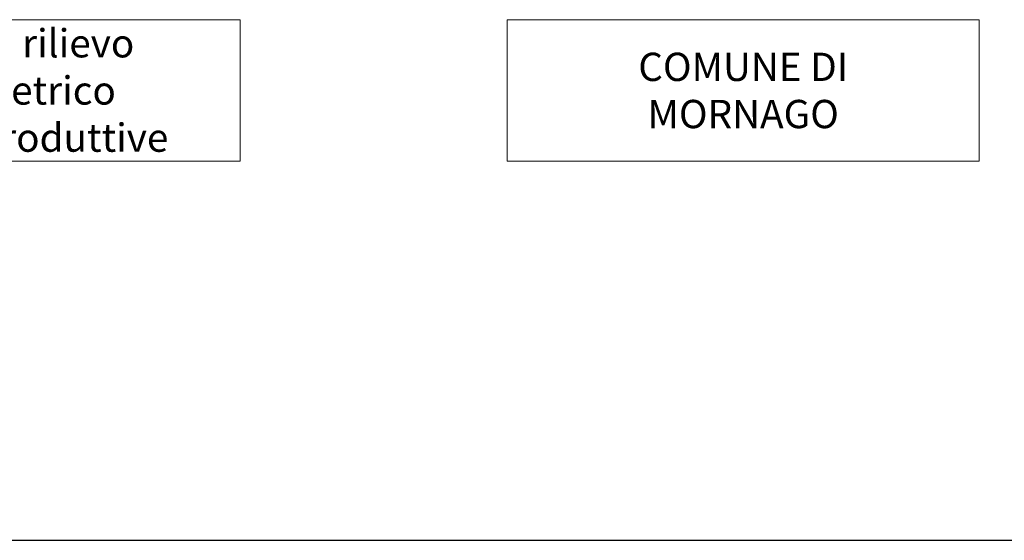
# Model space of a CAD drawing. Extents: x 1477998 to 1483290, y 5059787 to 5068124.
# Drawn here: x 1479222 to 1481307, y 5059787 to 5060891 of the extents above; entities that cross this region are included whole.
import ezdxf

# ---------------------------------------------------------------- set-up
doc = ezdxf.new("R2010")
doc.units = 0
doc.header["$LTSCALE"] = 5
doc.header["$MEASUREMENT"] = 0

msp = doc.modelspace()

# ---------------------------------------------------------------- linework, layer by layer
at = {"lineweight": 0}
for p, q in [((1478688.548, 5060890.793), (1479688.548, 5060890.793)), ((1479688.548, 5060590.793), (1479688.548, 5060890.793)), ((1480253.714, 5060890.793), (1480253.714, 5060590.793)), ((1480253.714, 5060890.793), (1481253.714, 5060890.793)), ((1481253.714, 5060590.793), (1481253.714, 5060890.793)), ((1478688.548, 5060590.793), (1479688.548, 5060590.793)), ((1480253.714, 5060590.793), (1481253.714, 5060590.793))]:
    msp.add_line(p, q, dxfattribs=at)
msp.add_line((1477997.894, 5059787.243), (1483289.688, 5059787.243))

# ---------------------------------------------------------------- texts
at = {"linetype": 'Continuous', "lineweight": 0, "char_height": 60, "width": 1000, "attachment_point": 5}
for s, insert in [('{\\fArial|b0|i0|c0|p34;punti di rilievo fonometrico\\Pattività produttive}', (1479188.548, 5060740.793)), ('{\\fArial|b0|i0|c0|p34;COMUNE DI\\PMORNAGO}', (1480753.714, 5060740.793))]:
    msp.add_mtext(s, dxfattribs=dict(at, insert=insert))

doc.saveas('drawing.dxf')
